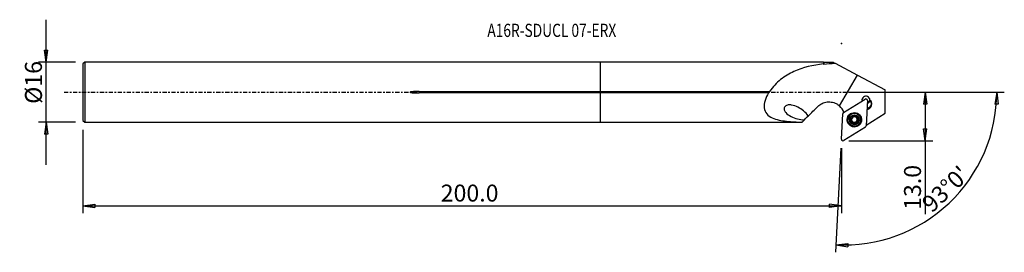
# Model space of a CAD drawing. Units: millimetres. Extents: x -154 to 107, y -42 to 19.
import ezdxf

# ---------------------------------------------------------------- set-up
doc = ezdxf.new("R2010")
doc.units = ezdxf.units.MM
doc.linetypes.add('CENTER', pattern=[47.5, 22, -8.5, 8.5, -8.5])
doc.layers.get('0').update_dxf_attribs({"linetype": 'CONTINUOUS'})
for name, color, linetype in [('1', 4, 'CONTINUOUS'), ('2', 7, 'CONTINUOUS'), ('SK1', 4, 'CONTINUOUS'), ('SK2', 7, 'CONTINUOUS'), ('SK4', 2, 'CENTER'), ('SK6', 5, 'CONTINUOUS')]:
    doc.layers.add(name, color=color, linetype=linetype)
doc.styles.add('DEFAULT', font='simplex.shx')
doc.dimstyles.get("Standard").update_dxf_attribs({"dimtxt": 0.18, "dimasz": 0.18, "dimexe": 0.18, "dimexo": 0.0625, "dimgap": 0.09, "dimtad": 1, "dimzin": 0, "dimdsep": 52, "dimtxsty": 'Standard', "dimcen": 0.09, "dimadec": 0, "dimazin": 0, "dimtfac": 1, "dimtdec": 4, "dimtofl": 0, "dimtmove": 0, "dimatfit": 3, "dimfxl": 1, "dimtolj": 1, "dimtzin": 0, "dimarcsym": 0})

# ---------------------------------------------------------------- blocks, each defined once
blk = doc.blocks.new('DimnDraft3D1')
at = {"layer": '2'}
for p, q in [((65.94, 0), (88.19, 0)), ((86.19, 0), (85.772003, -3.175002)), ((86.19, 0), (86.19, -32.356316)), ((86.19, 0), (86.607997, -3.174998)), ((86.607997, -3.174998), (85.772003, -3.175002)), ((85.772003, -9.725002), (86.607997, -9.724998)), ((86.19, -12.9), (85.772003, -9.725002)), ((86.19, -12.9), (86.607997, -9.724998)), ((65.94, -12.9), (88.19, -12.9))]:
    blk.add_line(p, q, dxfattribs=at)
at = {"layer": '2', "insert": (85.065, -31.231316), "char_height": 4.5, "attachment_point": 7, "rotation": 90, "line_spacing_factor": 1.084337, "style": 'DEFAULT'}
blk.add_mtext('\\W01.000;\\fsimplex.shx,bigfont.shx;13.0 ', dxfattribs=at)
blk = doc.blocks.new('_CLOSED')
at = {"lineweight": -2}
for p, q in [((-1, 0.166667), (0, 0)), ((-1, 0.166667), (-1, -0.166667)), ((0, 0), (-1, -0.166667)), ((0, 0), (-1, 0))]:
    blk.add_line(p, q, dxfattribs=at)
blk = doc.blocks.new('DimnDraft3D2')
at = {"layer": 'SK2'}
for p, q in [((-147.06, -19.2425), (-147.06, 19.2425)), ((-147.477997, 11.167498), (-146.642003, 11.167502)), ((-147.06, 7.9925), (-147.477997, 11.167498)), ((-147.06, 7.9925), (-146.642003, 11.167502)), ((-139.31, 7.9925), (-149.06, 7.9925)), ((-139.31, -7.9925), (-149.06, -7.9925)), ((-147.06, -7.9925), (-147.477997, -11.167502)), ((-147.06, -7.9925), (-146.642003, -11.167498)), ((-146.642003, -11.167498), (-147.477997, -11.167502))]:
    blk.add_line(p, q, dxfattribs=at)
at = {"layer": 'SK2', "insert": (-148.185, -3.096711), "char_height": 4.5, "attachment_point": 7, "rotation": 90, "line_spacing_factor": 1.084337, "style": 'DEFAULT'}
blk.add_mtext('\\W01.000;\\fsimplex.shx,bigfont.shx;%%c16 ', dxfattribs=at)
blk = doc.blocks.new('DimnDraft3D3')
at = {"layer": 'SK2'}
for p, q in [((-137.31, -9.9925), (-137.31, -32.15)), ((63.94, -14.9), (63.94, -32.15)), ((-137.31, -30.15), (-134.135002, -29.732003)), ((-137.31, -30.15), (63.94, -30.15)), ((-137.31, -30.15), (-134.134998, -30.567997)), ((-134.135002, -29.732003), (-134.134998, -30.567997)), ((63.94, -30.15), (60.764998, -29.732003)), ((60.765002, -30.567997), (60.764998, -29.732003)), ((63.94, -30.15), (60.765002, -30.567997))]:
    blk.add_line(p, q, dxfattribs=at)
at = {"layer": 'SK2', "insert": (-42.375132, -29.025), "char_height": 4.5, "attachment_point": 7, "line_spacing_factor": 1.084337, "style": 'DEFAULT'}
blk.add_mtext('\\W01.000;\\fsimplex.shx,bigfont.shx;200.0 ', dxfattribs=at)
blk = doc.blocks.new('DimnDraft3D4')
at = {"layer": '2'}
for p, q in [((65.94, 0), (107.171573, 0)), ((105.171573, 0), (104.691551, -3.166218)), ((105.171573, 0), (105.527385, -3.182567)), ((105.527385, -3.182567), (104.691551, -3.166218)), ((63.835328, -14.897259), (62.388877, -42.497192)), ((62.493549, -40.499933), (65.680547, -40.186276)), ((62.493549, -40.499933), (65.653136, -41.02182)), ((65.680547, -40.186276), (65.653136, -41.02182))]:
    blk.add_line(p, q, dxfattribs=at)
blk.add_arc((64.61606, 0), 40.555513, 267, 0, dxfattribs=at)
at = {"layer": '2', "insert": (87.952882, -32.213028), "char_height": 4.5, "attachment_point": 7, "rotation": 43.5, "line_spacing_factor": 1.084337, "style": 'DEFAULT'}
blk.add_mtext("\\W01.000;\\fsimplex.shx,bigfont.shx;93%%d0' ", dxfattribs=at)

msp = doc.modelspace()

# ---------------------------------------------------------------- linework, layer by layer
at = {"layer": '1'}
for p, q in [((59.167, 7.992), (0, 7.992)), ((0, 0.208), (0, 7.992)), ((59.242, 7.918), (59.167, 7.992)), ((59.167, 7.992), (59.167, 7.499)), ((61.808, 7.918), (59.242, 7.918)), ((59.242, 7.918), (59.242, 7.434)), ((61.808, 7.918), (62.259, 7.678)), ((62.259, 7.678), (68.19, 4.522)), ((63.462, -3.651), (68.19, 4.522)), ((68.19, 4.522), (75.554, 0.603)), ((0, 0.208), (44.897, 0.208)), ((0, -0.208), (0, 0.208)), ((75.554, -5.598), (75.554, 0.603)), ((44.625, -0.208), (0, -0.208)), ((0, -7.992), (0, -0.208)), ((64.481, -5.407), (70.233, -1.82)), ((70.839, -2.177), (70.485, -8.938)), ((70.707, -4.709), (71.385, -4.286)), ((71.338, -4.153), (70.715, -4.541)), ((71.342, -4.073), (70.72, -4.461)), ((71.342, -4.073), (71.338, -4.153)), ((71.385, -4.286), (71.338, -4.153)), ((63.941, -12.483), (64.295, -5.723)), ((65.67, -7.182), (65.668, -7.227)), ((66.492, -7.436), (66.489, -7.494)), ((66.796, -6.572), (66.793, -6.63)), ((66.805, -6.75), (66.808, -6.696)), ((67.979, -7.836), (67.976, -7.89)), ((67.99, -6.668), (67.987, -6.724)), ((68.003, -6.582), (68, -6.64)), ((68.02, -7.721), (68.023, -7.669)), ((68.052, -7.62), (68.049, -7.672)), ((68.291, -7.451), (68.288, -7.509)), ((69.113, -7.407), (69.116, -7.362)), ((70.495, -8.753), (75.554, -5.598)), ((0, -7.992), (53.449, -7.992)), ((70.299, -9.253), (64.547, -12.84)), ((66.794, -7.919), (66.797, -7.863)), ((67.09, -8.13), (67.087, -8.188)), ((67.681, -8.135), (67.678, -8.193))]:
    msp.add_line(p, q, dxfattribs=at)
for centre, major_axis, start_param, end_param in [((70.456, -2.122), (1.049, -0.055), 0.078713, -2.8784637), ((70.464, -1.961), (-1.049, 0.055), 0.0770049, 0.3785), ((70.443, -2.156), (0.396, -0.021), 0, 2.1816616), ((70.463, -1.989), (1.049, -0.055), -1.1943472, -0.0712533), ((70.464, -1.961), (-1.049, 0.055), 1.9472344, 3.0433557), ((70.675, -3.095), (-1.248, 0.065), 2.1816616, -2.2435245), ((70.673, -3.148), (1.343, -0.07), -0.9599311, 0.9551771), ((60.636, -6.751), (-4.194, 0.22), -2.7496554, -2.2567012), ((70.68, -3.014), (-1.248, 0.065), 2.1816616, 3.1092383), ((64.691, -5.743), (0.396, -0.021), 2.1816616, 3.1415927), ((67.393, -7.272), (1.723, -0.09), 0, 3.1414944), ((67.39, -7.328), (1.034, -0.054), -3.0971014, -2.0507619), ((67.39, -7.328), (1.034, -0.054), 2.1371704, -3.0971014), ((66.543, -7.259), (-0.185, 0.01), 0.1826064, 1.3425607), ((66.375, -7.841), (-0.421, 0.022), -2.5739317, -1.7990319), ((67.393, -7.266), (-0.747, 0.039), -0.2983878, 0.567661), ((67.391, -7.318), (0.747, -0.039), 2.6238958, 2.6993585), ((67.393, -7.266), (-0.747, 0.039), 0.567661, 1.6140006), ((66.375, -7.841), (-0.421, 0.022), -3.141583, -2.5739317), ((67.393, -7.266), (-0.747, 0.039), -1.3077665, -0.5176969), ((66.386, -6.674), (-0.421, 0.022), 3.1415828, -2.844472), ((67.39, -7.328), (1.034, -0.054), 1.0908308, 2.1371704), ((67.393, -7.266), (-0.747, 0.039), 1.6140006, 2.6238958), ((67.393, -7.266), (-0.747, 0.039), -2.4750358, -1.7095564), ((67.39, -7.328), (1.034, -0.054), -1.0044223, 0.0444912), ((67.39, -7.328), (1.034, -0.054), 0.0444912, 1.0908308), ((68.4, -7.858), (-0.421, 0.022), -0.4130522, -0.0000095), ((67.391, -7.318), (0.747, -0.039), -0.5176969, -0.4422342), ((67.393, -7.266), (0.747, -0.039), -0.5176969, -0.4422342), ((67.393, -7.266), (-0.747, 0.039), 2.6993585, -2.7193718), ((68.4, -7.858), (-0.421, 0.022), -1.2570517, -0.5468789), ((68.243, -7.273), (-0.185, 0.01), 1.8845409, 3.0003449), ((66.962, -7.997), (-0.185, 0.01), 0.3855742, 2.3889003), ((67.39, -7.328), (1.034, -0.054), -2.0507619, -1.0044223), ((67.383, -8.433), (-0.421, 0.022), -1.5275921, -0.7526924), ((67.383, -8.433), (-0.421, 0.022), -2.3024918, -1.5275921), ((67.811, -8.005), (-0.185, 0.01), 0.8391008, 2.9685069), ((70.089, -8.917), (0.396, -0.021), -0.9599311, 0), ((64.337, -12.504), (0.396, -0.021), 3.1415927, -0.9599311)]:
    msp.add_ellipse(centre, major_axis=major_axis, ratio=0.998069, start_param=start_param, end_param=end_param, dxfattribs=at)
at = {"layer": '1', "extrusion": (0, 0, -1)}
for centre, major_axis, ratio, start_param, end_param in [((71.112, 8.106), (71.042, 70.923), 0.010774, -1.7865201, -1.7504749), ((71.096, 8.091), (71.006, 70.888), 0.010769, -1.8097757, -1.8013913), ((54.715, -6.851), (1.115, 1.115), 0.039595, -2.0901831, -1.1224016), ((61.427, 0), (7.988, 7.989), 0.029416, 3.0043723, 3.1122091)]:
    msp.add_ellipse(centre, major_axis=major_axis, ratio=ratio, start_param=start_param, end_param=end_param, dxfattribs=at)
at = {"layer": '1'}
for centre, major_axis in [((67.39, -7.33), (1.916, -0.1)), ((67.392, -7.291), (1.872, -0.098)), ((67.392, -7.282), (1.822, -0.096)), ((67.391, -7.317), (1.723, -0.09)), ((67.39, -7.328), (1.298, -0.068))]:
    msp.add_ellipse(centre, major_axis=major_axis, ratio=0.998069, dxfattribs=at)
for points, knots in [([(59.167, 7.499), (56.397, 7.186), (53.772, 6.624), (50.085, 4.916), (48.915, 4.21), (46.727, 2.453), (45.718, 1.412), (44.897, 0.208)], [0, 0, 0, 0, 0.5, 0.5, 0.75, 0.75, 1, 1, 1, 1]), ([(44.897, 0.208), (44.893, 0.19), (44.887, 0.171), (44.863, 0.102), (44.838, 0.053), (44.765, -0.061), (44.712, -0.123), (44.646, -0.189), (44.636, -0.199), (44.625, -0.208)], [0, 0, 0, 0, 0.1191612, 0.1191612, 0.4396598, 0.4396598, 0.9149516, 0.9149516, 1, 1, 1, 1]), ([(44.625, -0.208), (43.85, -1.455), (43.289, -2.917), (43.589, -5.435), (44.482, -6.297), (46.705, -7.31), (48.01, -7.545), (50.727, -7.851), (52.127, -7.911), (53.546, -7.946)], [0, 0, 0, 0, 0.25, 0.25, 0.5, 0.5, 0.75, 0.75, 1, 1, 1, 1]), ([(57.664, -3.816), (57.997, -3.483), (58.39, -3.202), (59.235, -2.791), (59.697, -2.655), (60.631, -2.543), (61.116, -2.568), (62.037, -2.775), (62.486, -2.96), (62.885, -3.212), (63.089, -3.341), (63.283, -3.488), (63.462, -3.651)], [0, 0, 0, 0, 0.2211236, 0.2211236, 0.4420811, 0.4420811, 0.6652222, 0.6652222, 0.8874878, 0.8874878, 0.8874878, 1, 1, 1, 1]), ([(55.159, -6.328), (54.843, -5.781), (54.373, -5.363), (53.426, -4.594), (52.926, -4.262), (51.867, -3.713), (51.316, -3.497), (50.439, -3.353), (50.142, -3.337), (49.541, -3.424), (49.23, -3.529), (48.767, -3.996), (48.69, -4.352), (48.816, -4.94), (48.977, -5.19), (49.549, -5.849), (50.05, -6.165), (51.644, -6.957), (52.854, -7.326), (54.124, -7.367)], [0, 0, 0, 0, 0.125, 0.125, 0.25, 0.25, 0.375, 0.375, 0.4375, 0.4375, 0.5, 0.5, 0.5625, 0.5625, 0.625, 0.625, 0.75, 0.75, 1, 1, 1, 1]), ([(66.355, -7.32), (66.355, -7.316), (66.355, -7.311), (66.357, -7.289), (66.361, -7.27), (66.375, -7.235), (66.385, -7.218), (66.408, -7.189), (66.423, -7.175), (66.455, -7.153), (66.474, -7.144), (66.493, -7.138)], [0, 0, 0, 0, 0.0480733, 0.0480733, 0.2722768, 0.2722768, 0.4983993, 0.4983993, 0.7381853, 0.7381853, 1, 1, 1, 1]), ([(66.489, -7.494), (66.471, -7.49), (66.452, -7.482), (66.417, -7.459), (66.401, -7.443), (66.375, -7.407), (66.366, -7.387), (66.357, -7.351), (66.355, -7.335), (66.355, -7.32)], [0, 0, 0, 0, 0.2583183, 0.2583183, 0.5488123, 0.5488123, 0.8117236, 0.8117236, 1, 1, 1, 1]), ([(66.489, -7.494), (66.531, -7.505), (66.572, -7.522), (66.641, -7.567), (66.671, -7.593), (66.722, -7.653), (66.744, -7.689), (66.774, -7.758), (66.784, -7.793), (66.796, -7.873), (66.796, -7.918), (66.787, -7.977), (66.784, -7.992), (66.78, -8.007)], [0, 0, 0, 0, 0.2131102, 0.2131102, 0.3887654, 0.3887654, 0.5660622, 0.5660622, 0.7209913, 0.7209913, 0.9271782, 0.9271782, 1, 1, 1, 1]), ([(66.732, -6.963), (66.719, -6.982), (66.704, -7.001), (66.664, -7.043), (66.637, -7.066), (66.572, -7.109), (66.532, -7.127), (66.493, -7.138)], [0, 0, 0, 0, 0.2217479, 0.2217479, 0.5614749, 0.5614749, 1, 1, 1, 1]), ([(66.793, -6.63), (66.799, -6.655), (66.804, -6.682), (66.807, -6.748), (66.803, -6.789), (66.786, -6.858), (66.775, -6.887), (66.761, -6.915)], [0, 0, 0, 0, 0.2905823, 0.2905823, 0.7053201, 0.7053201, 1, 1, 1, 1]), ([(66.793, -6.63), (66.788, -6.611), (66.786, -6.591), (66.79, -6.549), (66.796, -6.527), (66.815, -6.488), (66.828, -6.47), (66.855, -6.445), (66.868, -6.436), (66.881, -6.428)], [0, 0, 0, 0, 0.2661307, 0.2661307, 0.5550846, 0.5550846, 0.8166643, 0.8166643, 1, 1, 1, 1]), ([(66.881, -6.428), (66.885, -6.426), (66.889, -6.424), (66.91, -6.414), (66.928, -6.409), (66.965, -6.403), (66.984, -6.403), (67.021, -6.408), (67.039, -6.414), (67.074, -6.43), (67.089, -6.441), (67.103, -6.454)], [0, 0, 0, 0, 0.0522991, 0.0522991, 0.2770643, 0.2770643, 0.5039864, 0.5039864, 0.7448001, 0.7448001, 1, 1, 1, 1]), ([(67.693, -6.46), (67.663, -6.487), (67.627, -6.512), (67.553, -6.546), (67.515, -6.558), (67.437, -6.571), (67.395, -6.573), (67.319, -6.565), (67.285, -6.557), (67.211, -6.531), (67.172, -6.509), (67.126, -6.475), (67.114, -6.465), (67.103, -6.454)], [0, 0, 0, 0, 0.2081453, 0.2081453, 0.3846675, 0.3846675, 0.5628894, 0.5628894, 0.7179868, 0.7179868, 0.9232916, 0.9232916, 1, 1, 1, 1]), ([(67.693, -6.46), (67.709, -6.446), (67.727, -6.434), (67.767, -6.417), (67.79, -6.412), (67.834, -6.411), (67.856, -6.414), (67.89, -6.425), (67.903, -6.431), (67.915, -6.438)], [0, 0, 0, 0, 0.2830292, 0.2830292, 0.5704295, 0.5704295, 0.8308409, 0.8308409, 1, 1, 1, 1]), ([(67.915, -6.438), (67.92, -6.441), (67.925, -6.444), (67.944, -6.458), (67.958, -6.471), (67.981, -6.5), (67.989, -6.517), (68.002, -6.551), (68.006, -6.57), (68.007, -6.606), (68.005, -6.623), (68, -6.64)], [0, 0, 0, 0, 0.0659538, 0.0659538, 0.290524, 0.290524, 0.5180214, 0.5180214, 0.7600392, 0.7600392, 1, 1, 1, 1]), ([(67.988, -8.018), (67.978, -7.975), (67.973, -7.93), (67.979, -7.846), (67.987, -7.806), (68.006, -7.752), (68.013, -7.736), (68.02, -7.721)], [0, 0, 0, 0, 0.4527194, 0.4527194, 0.8360951, 0.8360951, 1, 1, 1, 1]), ([(68.291, -7.153), (68.251, -7.14), (68.21, -7.12), (68.142, -7.072), (68.112, -7.045), (68.06, -6.983), (68.038, -6.948), (68.008, -6.879), (67.998, -6.845), (67.985, -6.769), (67.985, -6.725), (67.993, -6.669), (67.996, -6.655), (68, -6.64)], [0, 0, 0, 0, 0.2094916, 0.2094916, 0.3857187, 0.3857187, 0.5636285, 0.5636285, 0.7186337, 0.7186337, 0.9241296, 0.9241296, 1, 1, 1, 1]), ([(68.049, -7.672), (68.052, -7.668), (68.054, -7.664), (68.078, -7.632), (68.103, -7.607), (68.164, -7.558), (68.202, -7.537), (68.257, -7.517), (68.272, -7.512), (68.288, -7.509)], [0, 0, 0, 0, 0.0445222, 0.0445222, 0.3818192, 0.3818192, 0.8279313, 0.8279313, 1, 1, 1, 1]), ([(68.425, -7.336), (68.425, -7.341), (68.425, -7.346), (68.423, -7.369), (68.418, -7.387), (68.404, -7.421), (68.394, -7.437), (68.371, -7.465), (68.356, -7.478), (68.324, -7.497), (68.306, -7.504), (68.288, -7.509)], [0, 0, 0, 0, 0.0562352, 0.0562352, 0.2803745, 0.2803745, 0.5068955, 0.5068955, 0.7474614, 0.7474614, 1, 1, 1, 1]), ([(68.291, -7.153), (68.311, -7.159), (68.33, -7.169), (68.365, -7.195), (68.381, -7.212), (68.406, -7.249), (68.415, -7.27), (68.423, -7.306), (68.425, -7.321), (68.425, -7.336)], [0, 0, 0, 0, 0.2697241, 0.2697241, 0.5587903, 0.5587903, 0.820538, 0.820538, 1, 1, 1, 1]), ([(66.865, -8.218), (66.861, -8.216), (66.857, -8.213), (66.838, -8.2), (66.824, -8.186), (66.801, -8.157), (66.792, -8.14), (66.779, -8.104), (66.775, -8.085), (66.773, -8.046), (66.775, -8.026), (66.78, -8.007)], [0, 0, 0, 0, 0.0547847, 0.0547847, 0.2795532, 0.2795532, 0.5066191, 0.5066191, 0.7476939, 0.7476939, 1, 1, 1, 1]), ([(67.087, -8.188), (67.073, -8.202), (67.056, -8.214), (67.017, -8.234), (66.994, -8.24), (66.95, -8.244), (66.927, -8.242), (66.892, -8.232), (66.878, -8.226), (66.865, -8.218)], [0, 0, 0, 0, 0.2674915, 0.2674915, 0.5568372, 0.5568372, 0.8188114, 0.8188114, 1, 1, 1, 1]), ([(67.087, -8.188), (67.118, -8.156), (67.155, -8.129), (67.231, -8.091), (67.268, -8.078), (67.347, -8.063), (67.389, -8.062), (67.464, -8.071), (67.498, -8.08), (67.572, -8.11), (67.611, -8.134), (67.656, -8.172), (67.667, -8.182), (67.678, -8.193)], [0, 0, 0, 0, 0.2129328, 0.2129328, 0.3886185, 0.3886185, 0.5659478, 0.5659478, 0.7208823, 0.7208823, 0.9270372, 0.9270372, 1, 1, 1, 1]), ([(67.899, -8.227), (67.89, -8.232), (67.881, -8.237), (67.854, -8.246), (67.835, -8.25), (67.798, -8.251), (67.779, -8.249), (67.743, -8.238), (67.725, -8.23), (67.698, -8.212), (67.687, -8.203), (67.678, -8.193)], [0, 0, 0, 0, 0.1207745, 0.1207745, 0.3449881, 0.3449881, 0.5751439, 0.5751439, 0.8222635, 0.8222635, 1, 1, 1, 1]), ([(67.988, -8.018), (67.988, -8.02), (67.989, -8.023), (67.994, -8.05), (67.995, -8.075), (67.986, -8.122), (67.977, -8.145), (67.953, -8.182), (67.939, -8.199), (67.915, -8.218), (67.907, -8.223), (67.899, -8.227)], [0, 0, 0, 0, 0.0358758, 0.0358758, 0.3506033, 0.3506033, 0.6371554, 0.6371554, 0.8898062, 0.8898062, 1, 1, 1, 1])]:
    msp.add_open_spline(points, degree=3, knots=knots, dxfattribs=at)
for points in [[(59.167, 7.499), (59.192, 7.477), (59.217, 7.456), (59.242, 7.434)], [(59.242, 7.434), (60.237, 7.544), (61.243, 7.621), (62.259, 7.678)], [(71.506, -2.141), (71.507, -2.126), (71.507, -2.11), (71.505, -2.094)]]:
    msp.add_open_spline(points, degree=3, dxfattribs=at)
msp.add_point((-137.31, 0), dxfattribs=at)
at = {"layer": '2'}
for p in [(63.94, 12.9), (75.554, 0)]:
    msp.add_point(p, dxfattribs=at)
at = {"layer": 'SK1'}
for p, q in [((-136.81, 7.992), (-137.31, 7.492)), ((0, 7.992), (-136.81, 7.992)), ((-136.81, 7.992), (-136.81, -7.992)), ((0, 0.208), (0, 7.992)), ((-137.31, 7.492), (-137.31, -7.492)), ((-48.06, 0.208), (0, 0.208)), ((-48.06, 0.208), (-48.06, -0.208)), ((0, -0.208), (0, 0.208)), ((0, -0.208), (-48.06, -0.208)), ((0, -7.992), (0, -0.208)), ((-137.31, -7.492), (-136.81, -7.992)), ((-136.81, -7.992), (0, -7.992))]:
    msp.add_line(p, q, dxfattribs=at)
msp.add_open_spline([(-48.06, 0.208), (-48.469, 0.208), (-48.878, 0.201), (-49.49, 0.171), (-49.694, 0.158), (-49.999, 0.129), (-50.1, 0.118), (-50.302, 0.087), (-50.418, 0.09), (-50.537, -0.014), (-50.448, -0.049), (-50.348, -0.077), (-50.297, -0.086), (-50.142, -0.113), (-50.039, -0.125), (-49.727, -0.156), (-49.519, -0.169), (-48.894, -0.2), (-48.477, -0.208), (-48.06, -0.208)], degree=3, knots=[0, 0, 0, 0, 0.25, 0.25, 0.375, 0.375, 0.4375, 0.4375, 0.5, 0.5, 0.53125, 0.53125, 0.5625, 0.5625, 0.625, 0.625, 0.75, 0.75, 1, 1, 1, 1], dxfattribs=at)
at = {"layer": 'SK4', "ltscale": 0.05}
msp.add_line((-142.31, 0), (80.554, 0), dxfattribs=at)

# ---------------------------------------------------------------- texts
at = {"layer": 'SK6', "insert": (-30.003, 14.664), "char_height": 3.5, "attachment_point": 7, "line_spacing_factor": 1.084337, "style": 'DEFAULT'}
msp.add_mtext('\\W00.765;\\fsimplex.shx,bigfont.shx;A16R-SDUCL 07-ERX ', dxfattribs=at)

# ---------------------------------------------------------------- dimensions: what is measured, and where the dimension line sits
at = {"layer": '2', "lineweight": -3}
dim = msp.add_angular_dim_2l(base=(89.435, -26.154), line1=((65.94, 0), (107.172, 0)), line2=((63.835, -14.897), (62.389, -42.497)), dimstyle='Standard', override={"dimpost": '<>'}, dxfattribs=at)
dim.commit()
dim.dimension.update_dxf_attribs({"geometry": 'DimnDraft3D4', "text_midpoint": (86.362, -32.171)})
dim = msp.add_linear_dim(base=(86.19, 0), p1=(65.94, -12.9), p2=(65.94, 0), angle=90, dimstyle='Standard', override={"dimtxt": 4.5, "dimasz": 3.175, "dimexe": 2, "dimexo": 2, "dimgap": 2.25, "dimtad": 1, "dimtih": 0, "dimtoh": 0, "dimzin": 8, "dimpost": '<>', "dimtxsty": 'DEFAULT', "dimblk1": 'CLOSED', "dimblk2": 'CLOSED', "dimsah": 1, "dimclrd": 2, "dimclre": 2, "dimclrt": 7, "dimtofl": 1, "dimtmove": 0}, dxfattribs=at)
dim.commit()
dim.dimension.update_dxf_attribs({"geometry": 'DimnDraft3D1', "text_midpoint": (86.19, -32.356)})
at = {"layer": 'SK2', "lineweight": -3}
dim = msp.add_linear_dim(base=(-147.06, 7.992), p1=(-139.31, -7.992), p2=(-139.31, 7.992), angle=90, dimstyle='Standard', override={"dimtxt": 4.5, "dimasz": 3.175, "dimexe": 2, "dimexo": 2, "dimgap": 2.25, "dimtad": 1, "dimtih": 0, "dimtoh": 0, "dimzin": 8, "dimpost": '<>', "dimtxsty": 'DEFAULT', "dimblk1": 'CLOSED', "dimblk2": 'CLOSED', "dimsah": 1, "dimclrd": 2, "dimclre": 2, "dimclrt": 7, "dimtofl": 1, "dimtmove": 0}, dxfattribs=at)
dim.commit()
dim.dimension.update_dxf_attribs({"geometry": 'DimnDraft3D2', "text_midpoint": (-147.06, -4.222)})
dim = msp.add_linear_dim(base=(63.94, -30.15), p1=(-137.31, -9.992), p2=(63.94, -14.9), dimstyle='Standard', override={"dimtxt": 4.5, "dimasz": 3.175, "dimexe": 2, "dimexo": 2, "dimgap": 2.25, "dimtad": 1, "dimtih": 0, "dimzin": 8, "dimpost": '<>', "dimtxsty": 'DEFAULT', "dimblk1": 'CLOSED', "dimblk2": 'CLOSED', "dimsah": 1, "dimclrd": 2, "dimclre": 2, "dimclrt": 7, "dimtofl": 1, "dimtmove": 0}, dxfattribs=at)
dim.commit()
dim.dimension.update_dxf_attribs({"geometry": 'DimnDraft3D3', "text_midpoint": (-43.5, -30.15)})

doc.saveas('drawing.dxf')
